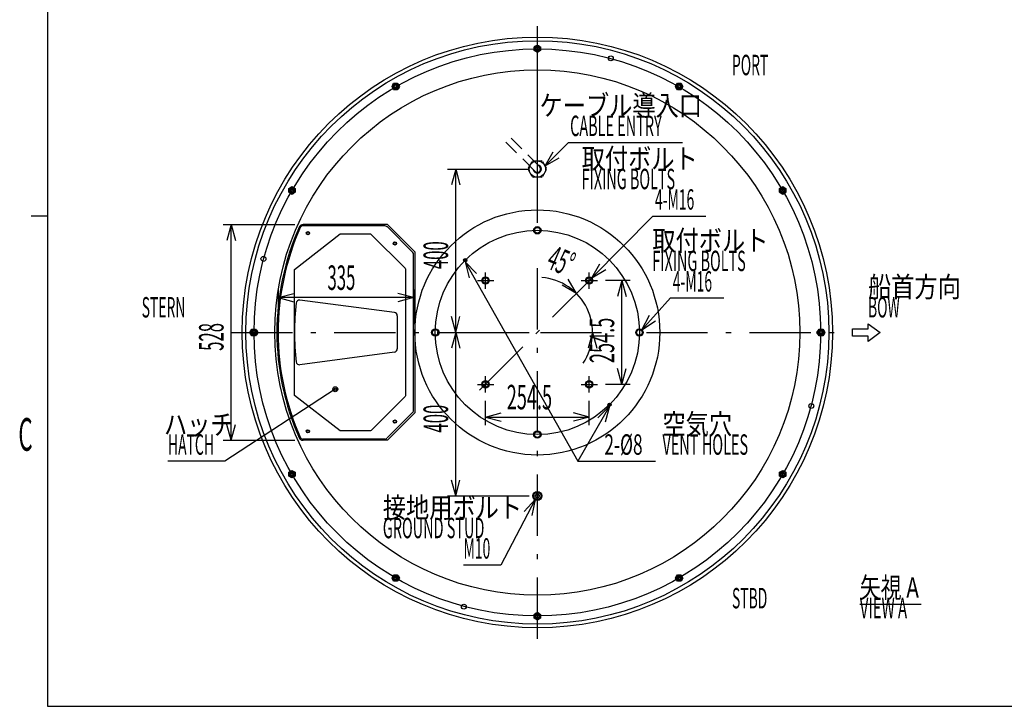
# Model space of a CAD drawing. Extents: x 121 to 5740, y 87 to 3966.
# Drawn here: x 132 to 2544, y 200 to 1880 of the extents above; entities that cross this region are included whole.
import ezdxf
from ezdxf.enums import TextEntityAlignment as Align

# ---------------------------------------------------------------- set-up
doc = ezdxf.new("R2010")
doc.units = 0
doc.header["$LTSCALE"] = 5
doc.header["$MEASUREMENT"] = 0
doc.linetypes.add('CENTER', pattern=[50.5, 30, -9, 2.5, -9])
doc.linetypes.add('HIDDEN', pattern=[12.6, 8.4, -4.2])
for name, color, linetype in [('1', 4, 'CONTINUOUS'), ('130', 7, 'CONTINUOUS'), ('2', 3, 'CONTINUOUS')]:
    doc.layers.add(name, color=color, linetype=linetype)
doc.styles.get("Standard").update_dxf_attribs({"font": 'txt', "bigfont": 'bigfont'})
doc.dimstyles.get("Standard").update_dxf_attribs({"dimtxt": 0.18, "dimasz": 0.18, "dimexe": 0.18, "dimexo": 0.0625, "dimgap": 0.09, "dimtad": 0, "dimtih": 1, "dimtoh": 1, "dimdec": 4, "dimzin": 0, "dimtxsty": 'STANDARD', "dimcen": 0.09, "dimazin": 3, "dimtfac": 1, "dimtdec": 4, "dimtofl": 0, "dimtmove": 0, "dimatfit": 3, "dimtolj": 1, "dimtzin": 0})

# ---------------------------------------------------------------- blocks, each defined once
blk = doc.blocks.new('*D2')
at = {"layer": '1', "color": 4, "linetype": 'CONTINUOUS'}
for p, q in [((1627, 1242), (1567, 1242)), ((1607, 1242), (1596.647238, 1203.362967)), ((1607, 988), (1607, 1242)), ((1607, 1242), (1617.352762, 1203.362967)), ((1607, 988), (1596.647238, 1026.637033)), ((1607, 988), (1617.352762, 1026.637033)), ((1627, 988), (1567, 988))]:
    blk.add_line(p, q, dxfattribs=at)
at = {"layer": '1', "color": 4, "linetype": 'CONTINUOUS', "width": 0.543478}
blk.add_text('254.5', height=60, rotation=90, dxfattribs=at).set_placement((1607, 1040), align=Align.BOTTOM_LEFT)
blk = doc.blocks.new('*D3')
at = {"layer": '1', "color": 4, "linetype": 'CONTINUOUS'}
for p, q in [((1273, 888), (1273, 948)), ((1527, 888), (1527, 948)), ((1273, 908), (1311.637033, 918.352762)), ((1527, 908), (1488.362967, 918.352762)), ((1273, 908), (1527, 908)), ((1273, 908), (1311.637033, 897.647238)), ((1527, 908), (1488.362967, 897.647238))]:
    blk.add_line(p, q, dxfattribs=at)
at = {"layer": '1', "color": 4, "linetype": 'CONTINUOUS', "width": 0.543478}
blk.add_text('254.5', height=60, dxfattribs=at).set_placement((1325, 908), align=Align.BOTTOM_LEFT)
blk = doc.blocks.new('*D4')
at = {"layer": '1', "color": 4, "linetype": 'CONTINUOUS'}
for p, q in [((765, 1220.359262), (765, 1135)), ((765, 1200.359262), (803.637033, 1210.712024)), ((1097, 1200.359262), (1058.362967, 1210.712024)), ((1097, 1220.359262), (1097, 1135)), ((1097, 1200.359262), (765, 1200.359262)), ((765, 1200.359262), (803.637033, 1190.0065)), ((1097, 1200.359262), (1058.362967, 1190.0065))]:
    blk.add_line(p, q, dxfattribs=at)
at = {"layer": '1', "color": 4, "linetype": 'CONTINUOUS', "width": 0.5}
blk.add_text('335', height=60, dxfattribs=at).set_placement((886, 1200.359262), align=Align.BOTTOM_LEFT)
blk = doc.blocks.new('*D5')
at = {"layer": '1', "color": 4, "linetype": 'CONTINUOUS'}
for p, q in [((630, 1379), (806, 1379)), ((650, 1379), (639.647238, 1340.362967)), ((650, 851), (650, 1379)), ((650, 1379), (660.352762, 1340.362967)), ((650, 851), (639.647238, 889.637033)), ((650, 851), (660.352762, 889.637033)), ((630, 851), (806, 851))]:
    blk.add_line(p, q, dxfattribs=at)
at = {"layer": '1', "color": 4, "linetype": 'CONTINUOUS', "width": 0.5}
blk.add_text('528', height=60, rotation=90, dxfattribs=at).set_placement((650, 1070), align=Align.BOTTOM_LEFT)
blk = doc.blocks.new('*D9')
at = {"layer": '1', "color": 4, "linetype": 'CONTINUOUS'}
for p, q in [((1495.531298, 1210.531298), (1460.890282, 1230.531298)), ((1495.531298, 1210.531298), (1475.531298, 1245.172314)), ((1535.101658, 1115), (1524.748896, 1076.362967)), ((1535.101658, 1115), (1545.454419, 1076.362967))]:
    blk.add_line(p, q, dxfattribs=at)
blk.add_arc((1400, 1115), 135.101658, -33.927506, 85.379128, dxfattribs=at)
at = {"layer": '1', "color": 4, "linetype": 'CONTINUOUS', "width": 0.5}
blk.add_text('45%%d', height=60, rotation=-23.042886, dxfattribs=at).set_placement((1411.471947, 1256.936085), align=Align.BOTTOM_LEFT)
blk = doc.blocks.new('*D10')
at = {"layer": '1', "color": 4, "linetype": 'CONTINUOUS'}
for p, q in [((1180, 1115), (1380, 1115)), ((1200, 1115), (1189.647238, 1076.362967)), ((1200, 715), (1200, 1115)), ((1200, 1115), (1210.352762, 1076.362967)), ((1200, 715), (1189.647238, 753.637033)), ((1200, 715), (1210.352762, 753.637033)), ((1180, 715), (1380, 715))]:
    blk.add_line(p, q, dxfattribs=at)
at = {"layer": '1', "color": 4, "linetype": 'CONTINUOUS', "width": 0.5}
blk.add_text('400', height=60, rotation=90, dxfattribs=at).set_placement((1200, 870), align=Align.BOTTOM_LEFT)
blk = doc.blocks.new('*D11')
at = {"layer": '1', "color": 4, "linetype": 'CONTINUOUS'}
for p, q in [((1180, 1515), (1380, 1515)), ((1200, 1515), (1189.647238, 1476.362967)), ((1200, 1115), (1200, 1515)), ((1200, 1515), (1210.352762, 1476.362967)), ((1200, 1115), (1189.647238, 1153.637033)), ((1200, 1115), (1210.352762, 1153.637033))]:
    blk.add_line(p, q, dxfattribs=at)
at = {"layer": '1', "color": 4, "linetype": 'CONTINUOUS', "width": 0.5}
blk.add_text('400', height=60, rotation=90, dxfattribs=at).set_placement((1200, 1270), align=Align.BOTTOM_LEFT)

msp = doc.modelspace()

# ---------------------------------------------------------------- linework, layer by layer
at = {"layer": '1', "color": 4, "linetype": 'HIDDEN'}
for p, q in [((1393.782832, 1509.965437), (1323.072154, 1580.676115)), ((1406.217168, 1520.034563), (1335.50649, 1590.745241))]:
    msp.add_line(p, q, dxfattribs=at)
at = {"layer": '1', "color": 4, "linetype": 'CONTINUOUS'}
for p, q in [((1418.803195, 1522.683209), (1438.830987, 1557.308164)), ((1418.803195, 1522.683209), (1453.460249, 1542.655404)), ((1223.223305, 1287.776695), (1499.101344, 800)), ((1223.223305, 1287.776695), (1251.255566, 1259.242639)), ((1223.223305, 1287.776695), (1233.232927, 1249.049347)), ((1533.228225, 1248.496862), (1553.006744, 1283.264809)), ((1533.228225, 1248.496862), (1567.740899, 1268.717528)), ((1656.228225, 1121.496862), (1674.397653, 1157.132124)), ((1656.228225, 1121.496862), (1689.781042, 1143.27319)), ((1576.776695, 934.223305), (1548.463772, 905.967715)), ((1576.776695, 934.223305), (1566.384779, 895.596784)), ((1395, 706), (1367.870846, 676.60597)), ((1395, 706), (1386.202478, 666.979446)), ((2189.884572, 450), (2339.884572, 450))]:
    msp.add_line(p, q, dxfattribs=at)
at = {"layer": '1', "color": 4, "linetype": 'CENTER'}
msp.add_line((1258.579796, 973.579796), (1541.421234, 1256.421234), dxfattribs=at)
at = {"layer": '1', "color": 4, "linetype": 'CONTINUOUS'}
for points in [[(1418.803195, 1522.683209), (1476.21205, 1580), (1755.36235, 1580)], [(1533.228225, 1248.496862), (1682.809851, 1400), (1813.037084, 1400)], [(1656.228225, 1121.496862), (1726.472235, 1199.467575), (1856.699468, 1199.467575)], [(905, 976), (634.245985, 800), (495.251965, 800)], [(1576.776695, 934.223305), (1499.101344, 800), (1689.102371, 800)], [(1395, 706), (1310.86171, 545.776824), (1219.179924, 545.776824)]]:
    msp.add_lwpolyline(points, dxfattribs=at)
for radius in [6, 3]:
    msp.add_circle((905, 976), radius, dxfattribs=at)
at = {"layer": '130', "color": 7, "linetype": 'CONTINUOUS'}
for p, q in [((1400, 1383), (1400, 1865)), ((1392, 1805), (1392, 1814)), ((1408, 1814), (1408, 1805)), ((1400, 1800), (1392, 1805)), ((1408, 1805), (1400, 1800)), ((1044, 1717), (1048, 1725)), ((1048, 1709), (1044, 1717)), ((1048, 1725), (1057, 1725)), ((1057, 1725), (1062, 1717)), ((1062, 1717), (1057, 1709)), ((1738, 1717), (1743, 1725)), ((1743, 1709), (1738, 1717)), ((1743, 1725), (1752, 1725)), ((1752, 1725), (1756, 1717)), ((1756, 1717), (1752, 1709)), ((1057, 1709), (1048, 1709)), ((1752, 1709), (1743, 1709)), ((1378, 1517), (1387, 1533)), ((1391, 1535), (1409, 1535)), ((1413, 1533), (1422, 1517)), ((1387, 1497), (1378, 1513)), ((1422, 1513), (1413, 1497)), ((791, 1467), (799, 1472)), ((799, 1472), (807, 1467)), ((1409, 1495), (1391, 1495)), ((1993, 1467), (2001, 1472)), ((2001, 1472), (2009, 1467)), ((791, 1458), (791, 1467)), ((799, 1453), (791, 1458)), ((807, 1458), (799, 1453)), ((807, 1467), (807, 1458)), ((1993, 1458), (1993, 1467)), ((2001, 1453), (1993, 1458)), ((2009, 1458), (2001, 1453)), ((2009, 1467), (2009, 1458)), ((1033, 1379), (826, 1379)), ((1026, 1376), (826, 1376)), ((1033, 1379), (1100, 1312)), ((805, 1269), (917, 1356)), ((917, 1356), (991, 1356)), ((991, 1356), (993, 1355)), ((993, 1355), (1076, 1272)), ((1032, 1374), (1095, 1311)), ((1097, 925), (1097, 1305)), ((1100, 1312), (1100, 918)), ((805, 961), (805, 1269)), ((1076, 1272), (1077, 1270)), ((1077, 1270), (1077, 960)), ((1273, 1222), (1273, 1262)), ((1527, 1222), (1527, 1262)), ((1253, 1242), (1293, 1242)), ((1507, 1242), (1547, 1242)), ((1050, 1164), (818, 1194)), ((1057, 1156), (1057, 1075)), ((2210, 1124), (2210, 1136)), ((2210, 1136), (2240, 1115)), ((696, 1115), (701, 1123)), ((701, 1107), (696, 1115)), ((701, 1123), (710, 1123)), ((710, 1123), (715, 1115)), ((715, 1115), (710, 1107)), ((2085, 1115), (2090, 1123)), ((2090, 1107), (2085, 1115)), ((2090, 1123), (2099, 1123)), ((2099, 1123), (2104, 1115)), ((2104, 1115), (2099, 1107)), ((2172, 1106), (2172, 1124)), ((2172, 1124), (2210, 1124)), ((2240, 1115), (2210, 1093)), ((710, 1107), (701, 1107)), ((2099, 1107), (2090, 1107)), ((2210, 1106), (2172, 1106)), ((2210, 1093), (2210, 1106)), ((1050, 1067), (818, 1036)), ((1273, 968), (1273, 1008)), ((1527, 968), (1527, 1008)), ((1253, 988), (1293, 988)), ((1507, 988), (1547, 988)), ((917, 874), (805, 961)), ((1076, 958), (993, 875)), ((1077, 960), (1076, 958)), ((1032, 857), (1095, 920)), ((1033, 851), (1100, 918)), ((991, 874), (917, 874)), ((993, 875), (991, 874)), ((1026, 854), (826, 854)), ((1033, 851), (826, 851)), ((791, 773), (799, 777)), ((791, 763), (791, 773)), ((799, 777), (807, 773)), ((807, 773), (807, 763)), ((1993, 773), (2001, 777)), ((1993, 763), (1993, 773)), ((2001, 777), (2009, 773)), ((2009, 773), (2009, 763)), ((799, 759), (791, 763)), ((807, 763), (799, 759)), ((2001, 759), (1993, 763)), ((2009, 763), (2001, 759)), ((1390, 715), (1395, 723)), ((1395, 706), (1390, 715)), ((1395, 723), (1405, 723)), ((1405, 706), (1395, 706)), ((1405, 723), (1410, 715)), ((1410, 715), (1405, 706)), ((1044, 514), (1048, 522)), ((1048, 506), (1044, 514)), ((1048, 522), (1057, 522)), ((1057, 522), (1062, 514)), ((1062, 514), (1057, 506)), ((1738, 514), (1743, 522)), ((1743, 506), (1738, 514)), ((1743, 522), (1752, 522)), ((1752, 522), (1756, 514)), ((1756, 514), (1752, 506)), ((1057, 506), (1048, 506)), ((1752, 506), (1743, 506)), ((1392, 425), (1400, 430)), ((1392, 416), (1392, 425)), ((1400, 411), (1392, 416)), ((1400, 430), (1408, 425)), ((1408, 416), (1400, 411)), ((1408, 425), (1408, 416))]:
    msp.add_line(p, q, dxfattribs=at)
at = {"layer": '130', "color": 7, "linetype": 'CENTER'}
for p, q in [((1400, 365), (1400, 1300)), ((650, 1115), (1564, 1115)), ((1667, 1115), (2150, 1115))]:
    msp.add_line(p, q, dxfattribs=at)
at = {"layer": '130', "color": 7, "linetype": 'CONTINUOUS'}
msp.add_lwpolyline([(1215, 879), (1214.588932, 879.656785), (1214, 880), (1213.4396, 879.965044), (1213, 880), (1213, 881)], dxfattribs=at)
for centre, radius in [((1400, 1115), 723), ((1400, 1115), 714), ((1400, 1115), 694), ((1400, 1810), 8), ((1400, 1810), 6), ((1400, 1810), 5), ((1400, 1810), 4), ((1580, 1786), 6), ((1400, 1115), 643), ((1053, 1717), 8), ((1053, 1717), 6), ((1053, 1717), 5), ((1053, 1717), 4), ((1747, 1717), 8), ((1747, 1717), 6), ((1747, 1717), 5), ((1747, 1717), 4), ((1400, 1515), 20), ((799, 1462), 8), ((799, 1462), 6), ((799, 1462), 5), ((799, 1462), 4), ((2001, 1462), 8), ((2001, 1462), 6), ((2001, 1462), 5), ((2001, 1462), 4), ((1400, 1115), 300), ((838, 1358), 4), ((838, 1358), 3), ((1400, 1115), 250), ((1400, 1365), 9), ((1400, 1365), 8), ((1400, 1365), 7), ((1051, 1333), 4), ((1051, 1333), 3), ((729, 1295), 6), ((1223.223305, 1291.776695), 4), ((1223.223305, 1291.776695), 3), ((1273, 1242), 9), ((1273, 1242), 8), ((1273, 1242), 8), ((1273, 1242), 7), ((1273, 1242), 7), ((1527, 1242), 9), ((1527, 1242), 8), ((1527, 1242), 8), ((1527, 1242), 7), ((1527, 1242), 7), ((706, 1115), 8), ((706, 1115), 6), ((706, 1115), 5), ((706, 1115), 4), ((1150, 1115), 9), ((1150, 1115), 8), ((1150, 1115), 7), ((1650, 1115), 9), ((1650, 1115), 8), ((1650, 1115), 7), ((2095, 1115), 8), ((2095, 1115), 6), ((2095, 1115), 5), ((2095, 1115), 4), ((1273, 988), 9), ((1273, 988), 8), ((1273, 988), 8), ((1273, 988), 7), ((1273, 988), 7), ((1527, 988), 9), ((1527, 988), 8), ((1527, 988), 8), ((1527, 988), 7), ((1527, 988), 7), ((1576.776695, 938.223305), 4), ((1576.776695, 938.223305), 3), ((2071, 935), 6), ((1051, 897), 4), ((1051, 897), 3), ((838, 873), 4), ((838, 873), 3), ((1400, 865), 9), ((1400, 865), 8), ((1400, 865), 7), ((799, 768), 8), ((799, 768), 6), ((799, 768), 5), ((799, 768), 4), ((2001, 768), 8), ((2001, 768), 6), ((2001, 768), 5), ((2001, 768), 4), ((1400, 715), 11), ((1400, 715), 9), ((1400, 715), 5), ((1400, 715), 4), ((1053, 514), 8), ((1053, 514), 6), ((1053, 514), 5), ((1053, 514), 4), ((1747, 514), 8), ((1747, 514), 6), ((1747, 514), 5), ((1747, 514), 4), ((1220, 444), 6), ((1400, 421), 8), ((1400, 421), 6), ((1400, 421), 5), ((1400, 421), 4)]:
    msp.add_circle(centre, radius, dxfattribs=at)
for centre, radius, start, end in [((1400, 1515), 22, 115, 125), ((1400, 1515), 10, -172.286379, 83), ((1400, 1515), 8, -141, 39), ((1400, 1515), 22, 55, 65), ((1400, 1515), 22, 175, -175), ((1400, 1515), 22, -125, -115), ((1400, 1515), 22, -65, -55), ((1400, 1515), 22, -5, 5), ((826, 1369), 10, 90, 156), ((826, 1368), 8, 90, 156), ((1026, 1368), 8, 45, 90), ((1400, 1115), 638, 156, -156), ((1400, 1115), 635, 156, -156), ((1089, 1305), 8, 0, 45), ((1400, 1115), 595, 173, -173), ((817, 1186), 8, 82, 173), ((1049, 1156), 8, 0, 83), ((1049, 1075), 8, -83, 0), ((817, 1044), 8, -173, -82), ((1089, 925), 8, -45, 0), ((826, 861), 10, -156, -90), ((826, 862), 8, -156, -90), ((1026, 862), 8, -90, -45)]:
    msp.add_arc(centre, radius, start, end, dxfattribs=at)
at = {"layer": '2', "color": 3, "linetype": 'CONTINUOUS'}
for p, q in [((200, 3800.478612), (200, 200)), ((160, 1400.478612), (200, 1400.478612)), ((200, 200), (5700, 200))]:
    msp.add_line(p, q, dxfattribs=at)

# ---------------------------------------------------------------- texts
at = {"layer": '1', "color": 4, "linetype": 'CENTER', "width": 0.5}
for s, p in [('PORT', (1876.716016, 1729)), ('STBD', (1876.716016, 423.956931))]:
    msp.add_text(s, height=50, dxfattribs=at).set_placement(p, align=Align.BOTTOM_LEFT)
at = {"layer": '1', "color": 4, "linetype": 'CONTINUOUS'}
for s, width, p in [('ケーブル導入口', 0.833333, (1405.36235, 1630)), ('取付ボルト', 0.833333, (1508.654109, 1500)), ('FIXING BOLTS', 0.517241, (1508.654109, 1450)), ('4-M16', 0.5, (1688.037084, 1400)), ('取付ボルト', 0.833333, (1681.699468, 1299.467575)), ('FIXING BOLTS', 0.517241, (1681.699468, 1249.467575)), ('4-M16', 0.5, (1731.699468, 1199.467575)), ('船首方向', 0.833333, (2210, 1186)), ('STERN', 0.5, (430.779178, 1136)), ('BOW', 0.5, (2210, 1136)), ('ハッチ', 0.833333, (485.50393, 849)), ('空気穴', 0.833333, (1706.416006, 850)), ('HATCH', 0.5, (495.251965, 800)), ('2-%%c8', 0.625, (1564.102371, 800)), ('VENT HOLES', 0.520833, (1706.416006, 800)), ('接地用ボルト', 0.833333, (1021.569671, 645.776824)), ('GROUND STUD', 0.518868, (1021.569671, 595.776824)), ('M10', 0.5, (1219.179924, 545.776824)), ('矢視 A', 0.75, (2189.884572, 450)), ('VIEW A', 0.535714, (2189.884572, 400))]:
    msp.add_text(s, height=50, dxfattribs=dict(at, width=width)).set_placement(p, align=Align.BOTTOM_LEFT)
at = {"layer": '1', "color": 4, "linetype": 'CONTINUOUS', "width": 0.518868}
msp.add_text('CABLE ENTRY', height=50, rotation=360, dxfattribs=at).set_placement((1480.36235, 1580), align=Align.BOTTOM_LEFT)
at = {"layer": '2', "color": 3, "linetype": 'CONTINUOUS', "width": 0.5}
msp.add_text('C', height=80, dxfattribs=at).set_placement((128.82304, 800.478612), align=Align.BOTTOM_LEFT)

# ---------------------------------------------------------------- dimensions: what is measured, and where the dimension line sits
at = {"layer": '1', "color": 4, "linetype": 'CONTINUOUS'}
for base, p1, p2, text, picture, middle in [((1200, 1115), (1200, 1115), (1380, 1515), '400', '*D11', (1170, 1315)), ((650, 851), (806, 851), (806, 1379), '528', '*D5', (620, 1115)), ((1607, 988), (1567, 988), (1567, 1242), '254.5', '*D2', (1577, 1115)), ((1200, 715), (1380, 715), (1380, 1115), '400', '*D10', (1170, 915))]:
    dim = msp.add_linear_dim(base=base, p1=p1, p2=p2, angle=90, text=text, dimstyle='Standard', dxfattribs=at)
    dim.commit()
    dim.dimension.update_dxf_attribs({"geometry": picture, "text_midpoint": middle})
dim = msp.add_angular_dim_2l(base=(1524.817656, 1166.701166), line1=((1400, 1115), (1462.299031, 1177.299031)), line2=((1400, 1115), (1488.104135, 1115)), text='45ﾟ', dimstyle='Standard', dxfattribs=at)
dim.commit()
dim.dimension.update_dxf_attribs({"geometry": '*D9', "text_midpoint": (1464.624094, 1266.928549)})
for base, p1, p2, text, picture, middle in [((1097, 1200.359262), (1097, 1135), (765, 1135), '335', '*D4', (931, 1230.359262)), ((1273, 908), (1273, 948), (1527, 948), '254.5', '*D3', (1400, 938))]:
    dim = msp.add_linear_dim(base=base, p1=p1, p2=p2, text=text, dimstyle='Standard', dxfattribs=at)
    dim.commit()
    dim.dimension.update_dxf_attribs({"geometry": picture, "text_midpoint": middle})

doc.saveas('drawing.dxf')
